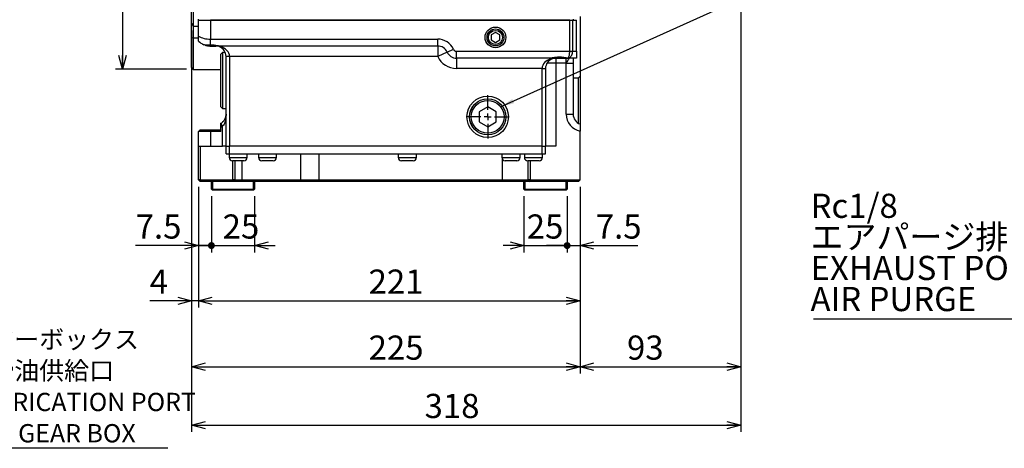
# Model space of a CAD drawing. Extents: x 8 to 2376, y 8 to 1672.
# Drawn here: x 1003 to 1573, y 424 to 672 of the extents above; entities that cross this region are included whole.
import ezdxf

# ---------------------------------------------------------------- set-up
doc = ezdxf.new("R2010")
doc.units = 0
doc.header["$LTSCALE"] = 4
doc.layers.get('0').update_dxf_attribs({"linetype": 'CONTINUOUS'})
doc.styles.add('SLDTEXTSTYLE0', font='TXT', dxfattribs={"width": 0.7, "bigfont": 'bigfont'})
doc.styles.get("Standard").update_dxf_attribs({"font": 'txt', "bigfont": 'bigfont'})
doc.dimstyles.new('SLDDIMSTYLE0', dxfattribs={"dimtxt": 14, "dimasz": 8, "dimexe": 0, "dimexo": 0.0625, "dimgap": 3.5, "dimtad": 3, "dimdec": 3, "dimrnd": 1e-09, "dimzin": 12, "dimtxsty": 'SLDTEXTSTYLE0', "dimblk1": 'OPEN30', "dimblk2": 'OPEN30', "dimsah": 1, "dimcen": 0.09, "dimazin": 3, "dimtfac": 1, "dimtdec": 3, "dimtofl": 0, "dimtmove": 0, "dimatfit": 3, "dimtolj": 1, "dimtzin": 12})
doc.dimstyles.new('SLDDIMSTYLE4', dxfattribs={"dimtxt": 14, "dimasz": 8, "dimexe": 0, "dimexo": 0.0625, "dimgap": 3.5, "dimtad": 3, "dimdec": 3, "dimrnd": 1e-09, "dimzin": 12, "dimtxsty": 'SLDTEXTSTYLE0', "dimblk1": 'OPEN30', "dimblk2": 'OPEN30', "dimsah": 1, "dimcen": 0.09, "dimazin": 3, "dimtfac": 1, "dimtdec": 3, "dimtmove": 0, "dimatfit": 3, "dimtolj": 1, "dimtzin": 12})
doc.dimstyles.new('SLDDIMSTYLE7', dxfattribs={"dimtxt": 0.18, "dimasz": 8, "dimexe": 0, "dimexo": 0.0625, "dimgap": 0, "dimtad": 0, "dimtih": 1, "dimtoh": 1, "dimdec": 0, "dimrnd": 1e-09, "dimzin": 0, "dimtxsty": 'STANDARD', "dimblk1": 'OPEN30', "dimblk2": 'OPEN30', "dimsah": 1, "dimcen": 0.09, "dimazin": 3, "dimtfac": 8, "dimtdec": 0, "dimtofl": 0, "dimtmove": 0, "dimatfit": 3, "dimtolj": 1, "dimtzin": 0})
doc.dimstyles.new('SLDDIMSTYLE8', dxfattribs={"dimtxt": 14, "dimasz": 4, "dimexe": 0, "dimexo": 0.0625, "dimgap": 3.5, "dimtad": 3, "dimdec": 3, "dimrnd": 1e-09, "dimzin": 12, "dimtxsty": 'SLDTEXTSTYLE0', "dimblk1": 'DOT', "dimblk2": 'OPEN30', "dimsah": 1, "dimcen": 0.09, "dimazin": 3, "dimtfac": 1, "dimtdec": 3, "dimtmove": 0, "dimatfit": 3, "dimtolj": 1, "dimtzin": 12})
doc.dimstyles.new('SLDDIMSTYLE9', dxfattribs={"dimtxt": 14, "dimasz": 8, "dimexe": 0, "dimexo": 0.0625, "dimgap": 3.5, "dimtad": 3, "dimdec": 3, "dimrnd": 1e-09, "dimzin": 12, "dimtxsty": 'SLDTEXTSTYLE0', "dimblk1": 'OPEN30', "dimblk2": 'DOT', "dimsah": 1, "dimcen": 0.09, "dimazin": 3, "dimtfac": 1, "dimtdec": 3, "dimtmove": 0, "dimatfit": 3, "dimtolj": 1, "dimtzin": 12})

# ---------------------------------------------------------------- blocks, each defined once
blk = doc.blocks.new('SW_NOTE_0_2')
at = {"color": 0, "linetype": 'CONTINUOUS'}
blk.add_line((119.44, 0), (0, 0), dxfattribs=at)
at = {"color": 0, "linetype": 'CONTINUOUS', "attachment_point": 1, "style": 'SLDTEXTSTYLE0'}
for s, insert, char_height in [('M20', (1.66, 86.78), 10.583), ('ギヤーボックス', (1.66, 68.35), 10.583), ('潤滑油供給口', (1.66, 50.24), 10.583), ('LUBRICATION PORT', (1.66, 32.13), 10.5833), ('FOR GEAR BOX', (1.66, 14.02), 10.5833)]:
    blk.add_mtext(s, dxfattribs=dict(at, insert=insert, char_height=char_height))
blk = doc.blocks.new('_OPEN30')
at = {"color": 0, "linetype": 'BYBLOCK'}
for p, q in [((-1, 0.267949), (0, 0)), ((0, 0), (-1, -0.267949)), ((0, 0), (-1, 0))]:
    blk.add_line(p, q, dxfattribs=at)
blk = doc.blocks.new('_D_40')
at = {"color": 7, "linetype": 'CONTINUOUS'}
for p, q in [((1099.65, 963.25), (1058.65, 963.25)), ((1062.65, 963.25), (1062.65, 643.25)), ((1099.65, 643.25), (1058.65, 643.25))]:
    blk.add_line(p, q, dxfattribs=at)
at = {"color": 7, "linetype": 'CONTINUOUS', "xscale": 8, "yscale": 8}
for p, rotation in [((1062.65, 963.25, -105.59), 90.0000000000004), ((1062.65, 643.25, -105.59), 270.0000000000004)]:
    blk.add_blockref('_OPEN30', p, dxfattribs=dict(at, rotation=rotation))
at = {"color": 7, "linetype": 'CONTINUOUS', "char_height": 14, "attachment_point": 1, "rotation": 90, "style": 'SLDTEXTSTYLE0'}
for s, insert in [('320', (1044.6, 798.77)), ('%%c', (1044.6, 783.29))]:
    blk.add_mtext(s, dxfattribs=dict(at, insert=insert))
blk = doc.blocks.new('_DOT')
at = {"color": 0, "linetype": 'BYBLOCK'}
blk.add_line((-0.5, 0), (-1, 0), dxfattribs=at)
at = {"color": 0, "linetype": 'BYBLOCK', "const_width": 0.5}
blk.add_lwpolyline([(-0.25, 0, 1), (0.25, 0, 1)], format="xyb", close=True, dxfattribs=at)
blk = doc.blocks.new('_D_41')
at = {"color": 7, "linetype": 'CONTINUOUS'}
for p, q in [((1327.65, 575.25), (1327.65, 537.19)), ((1320.15, 569.85), (1320.15, 537.19)), ((1320.15, 541.19), (1308.15, 541.19)), ((1320.15, 541.19), (1327.65, 541.19)), ((1327.65, 541.19), (1361.18, 541.19))]:
    blk.add_line(p, q, dxfattribs=at)
at = {"color": 7, "linetype": 'CONTINUOUS', "xscale": 4, "yscale": 4}
blk.add_blockref('_DOT', (1320.15, 541.19, -105.59), dxfattribs=at)
at = {"color": 7, "linetype": 'CONTINUOUS', "xscale": 8, "yscale": 8, "rotation": 180.0000000000004}
blk.add_blockref('_OPEN30', (1327.65, 541.19, -105.59), dxfattribs=at)
at = {"color": 7, "linetype": 'CONTINUOUS', "insert": (1336.74, 559.23), "char_height": 14, "attachment_point": 1, "style": 'SLDTEXTSTYLE0'}
blk.add_mtext('7.5', dxfattribs=at)
blk = doc.blocks.new('_D_42')
at = {"color": 7, "linetype": 'CONTINUOUS'}
for p, q in [((1106.65, 575.25), (1106.65, 505.25)), ((1327.65, 575.25), (1327.65, 505.25)), ((1106.65, 509.25), (1327.65, 509.25))]:
    blk.add_line(p, q, dxfattribs=at)
at = {"color": 7, "linetype": 'CONTINUOUS', "xscale": 8, "yscale": 8, "rotation": 180.0000000000004}
blk.add_blockref('_OPEN30', (1106.65, 509.25, -105.59), dxfattribs=at)
at = {"color": 7, "linetype": 'CONTINUOUS', "xscale": 8, "yscale": 8}
blk.add_blockref('_OPEN30', (1327.65, 509.25, -105.59), dxfattribs=at)
at = {"color": 7, "linetype": 'CONTINUOUS', "insert": (1205.2, 527.3), "char_height": 14, "attachment_point": 1, "style": 'SLDTEXTSTYLE0'}
blk.add_mtext('221', dxfattribs=at)
blk = doc.blocks.new('_D_43')
at = {"color": 7, "linetype": 'CONTINUOUS'}
for p, q in [((1106.65, 575.25), (1106.65, 537.19)), ((1114.15, 569.85), (1114.15, 537.19)), ((1106.65, 541.19), (1070.28, 541.19)), ((1106.65, 541.19), (1114.15, 541.19)), ((1114.15, 541.19), (1126.15, 541.19))]:
    blk.add_line(p, q, dxfattribs=at)
at = {"color": 7, "linetype": 'CONTINUOUS', "xscale": 8, "yscale": 8}
blk.add_blockref('_OPEN30', (1106.65, 541.19, -105.59), dxfattribs=at)
at = {"color": 7, "linetype": 'CONTINUOUS', "xscale": 4, "yscale": 4, "rotation": 180.0000000000004}
blk.add_blockref('_DOT', (1114.15, 541.19, -105.59), dxfattribs=at)
at = {"color": 7, "linetype": 'CONTINUOUS', "insert": (1070.28, 559.23), "char_height": 14, "attachment_point": 1, "style": 'SLDTEXTSTYLE0'}
blk.add_mtext('7.5', dxfattribs=at)
blk = doc.blocks.new('_D_44')
at = {"color": 7, "linetype": 'CONTINUOUS'}
for p, q in [((1114.15, 569.85), (1114.15, 537.19)), ((1139.15, 569.85), (1139.15, 537.19)), ((1114.15, 541.19), (1102.15, 541.19)), ((1114.15, 541.19), (1139.15, 541.19)), ((1139.15, 541.19), (1151.15, 541.19))]:
    blk.add_line(p, q, dxfattribs=at)
at = {"color": 7, "linetype": 'CONTINUOUS', "xscale": 4, "yscale": 4}
blk.add_blockref('_DOT', (1114.15, 541.19, -105.59), dxfattribs=at)
at = {"color": 7, "linetype": 'CONTINUOUS', "xscale": 8, "yscale": 8, "rotation": 180.0000000000004}
blk.add_blockref('_OPEN30', (1139.15, 541.19, -105.59), dxfattribs=at)
at = {"color": 7, "linetype": 'CONTINUOUS', "insert": (1120.67, 559.23), "char_height": 14, "attachment_point": 1, "style": 'SLDTEXTSTYLE0'}
blk.add_mtext('25', dxfattribs=at)
blk = doc.blocks.new('_D_45')
at = {"color": 7, "linetype": 'CONTINUOUS'}
for p, q in [((1102.65, 657.72), (1102.65, 505.25)), ((1106.65, 575.25), (1106.65, 505.25)), ((1102.65, 509.25), (1078.42, 509.25)), ((1106.65, 509.25), (1102.65, 509.25)), ((1106.65, 509.25), (1118.65, 509.25))]:
    blk.add_line(p, q, dxfattribs=at)
at = {"color": 7, "linetype": 'CONTINUOUS', "xscale": 8, "yscale": 8}
blk.add_blockref('_OPEN30', (1102.65, 509.25, -105.59), dxfattribs=at)
at = {"color": 7, "linetype": 'CONTINUOUS', "xscale": 8, "yscale": 8, "rotation": 180.0000000000003}
blk.add_blockref('_OPEN30', (1106.65, 509.25, -105.59), dxfattribs=at)
at = {"color": 7, "linetype": 'CONTINUOUS', "insert": (1078.42, 527.3), "char_height": 14, "attachment_point": 1, "style": 'SLDTEXTSTYLE0'}
blk.add_mtext('4', dxfattribs=at)
blk = doc.blocks.new('_D_46')
at = {"color": 7, "linetype": 'CONTINUOUS'}
for p, q in [((1295.15, 569.85), (1295.15, 537.19)), ((1320.15, 569.85), (1320.15, 537.19)), ((1295.15, 541.19), (1283.15, 541.19)), ((1295.15, 541.19), (1320.15, 541.19)), ((1320.15, 541.19), (1332.15, 541.19))]:
    blk.add_line(p, q, dxfattribs=at)
at = {"color": 7, "linetype": 'CONTINUOUS', "xscale": 8, "yscale": 8}
blk.add_blockref('_OPEN30', (1295.15, 541.19, -105.59), dxfattribs=at)
at = {"color": 7, "linetype": 'CONTINUOUS', "xscale": 4, "yscale": 4, "rotation": 180.0000000000004}
blk.add_blockref('_DOT', (1320.15, 541.19, -105.59), dxfattribs=at)
at = {"color": 7, "linetype": 'CONTINUOUS', "insert": (1296.77, 559.23), "char_height": 14, "attachment_point": 1, "style": 'SLDTEXTSTYLE0'}
blk.add_mtext('25', dxfattribs=at)
blk = doc.blocks.new('_D_47')
at = {"color": 7, "linetype": 'CONTINUOUS'}
for p, q in [((1102.65, 665.72), (1102.65, 467.05)), ((1327.65, 575.25), (1327.65, 467.05)), ((1102.65, 471.05), (1327.65, 471.05))]:
    blk.add_line(p, q, dxfattribs=at)
at = {"color": 7, "linetype": 'CONTINUOUS', "xscale": 8, "yscale": 8, "rotation": 180.0000000000004}
blk.add_blockref('_OPEN30', (1102.65, 471.05, -105.59), dxfattribs=at)
at = {"color": 7, "linetype": 'CONTINUOUS', "xscale": 8, "yscale": 8}
blk.add_blockref('_OPEN30', (1327.65, 471.05, -105.59), dxfattribs=at)
at = {"color": 7, "linetype": 'CONTINUOUS', "insert": (1205.2, 489.09), "char_height": 14, "attachment_point": 1, "style": 'SLDTEXTSTYLE0'}
blk.add_mtext('225', dxfattribs=at)
blk = doc.blocks.new('_D_48')
at = {"color": 7, "linetype": 'CONTINUOUS'}
for p, q in [((1420.65, 872.25), (1420.65, 433.25)), ((1102.65, 665.72), (1102.65, 433.25)), ((1102.65, 437.25), (1420.65, 437.25))]:
    blk.add_line(p, q, dxfattribs=at)
at = {"color": 7, "linetype": 'CONTINUOUS', "xscale": 8, "yscale": 8, "rotation": 180.0000000000005}
blk.add_blockref('_OPEN30', (1102.65, 437.25, -105.59), dxfattribs=at)
at = {"color": 7, "linetype": 'CONTINUOUS', "xscale": 8, "yscale": 8}
blk.add_blockref('_OPEN30', (1420.65, 437.25, -105.59), dxfattribs=at)
at = {"color": 7, "linetype": 'CONTINUOUS', "insert": (1237.59, 455.3), "char_height": 14, "attachment_point": 1, "style": 'SLDTEXTSTYLE0'}
blk.add_mtext('318', dxfattribs=at)
blk = doc.blocks.new('_D_49')
at = {"color": 7, "linetype": 'CONTINUOUS'}
for p, q in [((1420.65, 872.25), (1420.65, 467.05)), ((1327.65, 575.25), (1327.65, 467.05)), ((1327.65, 471.05), (1420.65, 471.05))]:
    blk.add_line(p, q, dxfattribs=at)
at = {"color": 7, "linetype": 'CONTINUOUS', "xscale": 8, "yscale": 8, "rotation": 180.0000000000004}
blk.add_blockref('_OPEN30', (1327.65, 471.05, -105.59), dxfattribs=at)
at = {"color": 7, "linetype": 'CONTINUOUS', "xscale": 8, "yscale": 8}
blk.add_blockref('_OPEN30', (1420.65, 471.05, -105.59), dxfattribs=at)
at = {"color": 7, "linetype": 'CONTINUOUS', "insert": (1354.81, 489.09), "char_height": 14, "attachment_point": 1, "style": 'SLDTEXTSTYLE0'}
blk.add_mtext('93', dxfattribs=at)
blk = doc.blocks.new('SW_CENTERMARKSYMBOL_25')
at = {"color": 0, "linetype": 'CONTINUOUS'}
for p, q in [((0, 4), (0, 12.5)), ((-4, 0), (-12.5, 0)), ((0, 0), (-2, 0)), ((0, 0), (0, 2)), ((0, 0), (0, -2)), ((0, 0), (2, 0)), ((4, 0), (12.5, 0)), ((0, -4), (0, -12.5))]:
    blk.add_line(p, q, dxfattribs=at)
blk = doc.blocks.new('SW_NOTE_0_12')
at = {"color": 0, "linetype": 'CONTINUOUS'}
blk.add_line((-139.01, 0), (0, 0), dxfattribs=at)
at = {"color": 0, "linetype": 'CONTINUOUS', "char_height": 14, "attachment_point": 1, "style": 'SLDTEXTSTYLE0'}
for s, insert in [('Rc1/8', (-140.78, 72.52)), ('エアパージ排出口', (-140.78, 54.52)), ('EXHAUST PORT FOR', (-140.78, 36.52)), ('AIR PURGE', (-140.78, 18.52))]:
    blk.add_mtext(s, dxfattribs=dict(at, insert=insert))

msp = doc.modelspace()

# ---------------------------------------------------------------- linework, layer by layer
at = {"color": 7, "linetype": 'CONTINUOUS'}
for p, q in [((1102.6452071, 669.7247058), (1102.6452071, 795.2483402)), ((1103.6452071, 796.2483402), (1103.6452071, 668.3169492)), ((1327.6452071, 673.7808179), (1327.6452071, 639.2483402)), ((1102.6452071, 669.7247058), (1103.6452071, 668.3169492)), ((1102.6452071, 661.7247058), (1102.6452071, 669.7247058)), ((1103.6452071, 668.3169492), (1106.6452071, 668.3169492)), ((1103.6452071, 668.3169492), (1103.6452071, 661.3169492)), ((1106.6452071, 671.7483402), (1106.6452071, 672.2483402)), ((1106.6452071, 671.7483402), (1323.6452071, 671.7483402)), ((1106.6452071, 662.4634831), (1106.6452071, 671.7483402)), ((1321.6452071, 671.7483402), (1113.6452071, 671.7483402)), ((1323.6452071, 672.2483402), (1323.6452071, 671.7483402)), ((1323.6452071, 671.7483402), (1325.6452071, 671.7483402)), ((1325.6452071, 653.7483402), (1325.6452071, 671.7483402)), ((1103.6452071, 661.3169492), (1102.6452071, 661.7247058)), ((1102.6452071, 644.2483402), (1102.6452071, 661.7247058)), ((1278.6452071, 664.6350915), (1276.1452071, 663.1917158)), ((1276.1452071, 663.1917158), (1276.1452071, 660.3049645)), ((1281.1452071, 663.1917158), (1278.6452071, 664.6350915)), ((1281.1452071, 660.3049645), (1281.1452071, 663.1917158)), ((1103.6452071, 661.3169492), (1103.6452071, 643.2483402)), ((1106.6452071, 661.3169492), (1103.6452071, 661.3169492)), ((1113.6452071, 656.7483402), (1116.6452071, 656.7483402)), ((1245.190851, 656.7483402), (1119.117343, 656.7483402)), ((1276.1452071, 660.3049645), (1278.6452071, 658.8615888)), ((1278.6452071, 658.8615888), (1281.1452071, 660.3049645)), ((1120.6452071, 652.9983402), (1119.6452071, 651.9983402)), ((1119.6452071, 621.4983402), (1119.6452071, 651.9983402)), ((1122.2073559, 652.9983402), (1120.6452071, 652.9983402)), ((1120.6452071, 652.9983402), (1120.6452071, 636.7483402)), ((1122.6452071, 598.7483402), (1122.6452071, 650.7483402)), ((1310.6492087, 649.7483402), (1256.0995631, 649.7483402)), ((1310.5968501, 649.7483402), (1313.6452071, 649.7483402)), ((1313.6452071, 649.7483402), (1321.0835978, 649.7483402)), ((1320.6072, 649.7486782), (1320.5892104, 649.7488411)), ((1321.0835978, 649.7483402), (1320.6072, 649.7486782)), ((1325.6452071, 649.7483402), (1321.0835978, 649.7483402)), ((1323.6452071, 649.7483402), (1323.6452071, 646.7483402)), ((1323.6452071, 646.7483402), (1323.6452071, 617.2483402)), ((1102.6452071, 644.2483402), (1103.6452071, 643.2483402)), ((1103.6452071, 643.2483402), (1119.6452071, 643.2483402)), ((1307.6452071, 643.7483402), (1307.6452071, 598.7483402)), ((1326.6452071, 638.2483402), (1327.6452071, 639.2483402)), ((1327.6452071, 639.2483402), (1327.6452071, 611.9247209)), ((1120.6452071, 636.7483402), (1120.6452071, 620.4983402)), ((1323.6452071, 638.2483402), (1326.6452071, 638.2483402)), ((1326.6452071, 612.0521877), (1326.6452071, 638.2483402)), ((1119.6452071, 621.4983402), (1120.6452071, 620.4983402)), ((1274.1452071, 621.5218429), (1269.1452071, 618.6350915)), ((1279.1452071, 618.6350915), (1274.1452071, 621.5218429)), ((1120.6452071, 620.4983402), (1122.6452071, 620.4983402)), ((1269.1452071, 618.6350915), (1269.1452071, 612.8615888)), ((1279.1452071, 612.8615888), (1279.1452071, 618.6350915)), ((1269.1452071, 612.8615888), (1274.1452071, 609.9748375)), ((1274.1452071, 609.9748375), (1279.1452071, 612.8615888)), ((1107.6452071, 608.2483402), (1106.6452071, 607.2483402)), ((1106.6452071, 598.7483402), (1106.6452071, 607.2483402)), ((1113.6452071, 607.2483402), (1106.6452071, 607.2483402)), ((1107.6452071, 608.2483402), (1113.6452071, 608.2483402)), ((1113.6452071, 608.2483402), (1119.6452071, 608.2483402)), ((1119.6452071, 607.2483402), (1113.6452071, 607.2483402)), ((1119.6452071, 607.2483402), (1119.6452071, 609.8321417)), ((1327.6452071, 579.2483402), (1327.6452071, 607.4503812)), ((1106.6452071, 598.7483402), (1113.6452071, 598.7483402)), ((1106.6452071, 579.2483402), (1106.6452071, 598.7483402)), ((1107.6452071, 598.7483402), (1107.6452071, 579.2483402)), ((1113.6452071, 598.7483402), (1120.6452071, 598.7483402)), ((1122.6452071, 598.7483402), (1120.6452071, 598.7483402)), ((1122.6452071, 598.7483402), (1124.6452071, 598.7483402)), ((1122.6452071, 594.2483402), (1122.6452071, 598.7483402)), ((1305.6452071, 598.7483402), (1124.6452071, 598.7483402)), ((1305.6452071, 598.7483402), (1307.6452071, 598.7483402)), ((1313.6452071, 598.7483402), (1307.6452071, 598.7483402)), ((1307.6452071, 594.2483402), (1307.6452071, 598.7483402)), ((1122.6452071, 594.2483402), (1124.6452071, 594.2483402)), ((1124.3952071, 594.2483402), (1124.3952071, 592.2483402)), ((1124.6452071, 594.2483402), (1305.6452071, 594.2483402)), ((1134.8952071, 592.2483402), (1134.8952071, 594.2483402)), ((1141.3952071, 594.2483402), (1141.3952071, 592.2483402)), ((1151.8952071, 592.2483402), (1151.8952071, 594.2483402)), ((1222.3952071, 594.2483402), (1222.3952071, 592.2483402)), ((1232.8952071, 592.2483402), (1232.8952071, 594.2483402)), ((1282.3952071, 594.2483402), (1282.3952071, 592.2483402)), ((1282.3952071, 594.2483402), (1282.3952071, 592.2483402)), ((1292.8952071, 592.2483402), (1292.8952071, 594.2483402)), ((1292.8952071, 592.2483402), (1292.8952071, 594.2483402)), ((1295.3952071, 594.2483402), (1295.3952071, 592.2483402)), ((1305.6452071, 594.2483402), (1307.6452071, 594.2483402)), ((1305.8952071, 592.2483402), (1305.8952071, 594.2483402)), ((1132.9952067, 590.3483402), (1126.2952071, 590.3483402)), ((1126.6452071, 579.2483402), (1126.6452071, 590.3483402)), ((1127.6452071, 590.3483402), (1127.6452071, 579.2483402)), ((1149.9952067, 590.3483402), (1143.2952071, 590.3483402)), ((1230.9952067, 590.3483402), (1224.2952071, 590.3483402)), ((1290.9952067, 590.3483402), (1284.2952071, 590.3483402)), ((1303.9952067, 590.3483402), (1297.2952071, 590.3483402)), ((1297.6452071, 579.2483402), (1297.6452071, 590.3483402)), ((1298.6452071, 590.3483402), (1298.6452071, 579.2483402)), ((1107.6452071, 579.2483402), (1106.6452071, 579.2483402)), ((1106.6452071, 579.2483402), (1107.6452071, 578.2483402)), ((1107.6452071, 579.2483402), (1126.6452071, 579.2483402)), ((1107.6452071, 579.2483402), (1107.6452071, 578.2483402)), ((1126.6452071, 578.2483402), (1107.6452071, 578.2483402)), ((1114.1452071, 573.8483402), (1114.1452071, 578.2483402)), ((1114.7452071, 578.2483402), (1114.7452071, 573.8483402)), ((1127.6452071, 579.2483402), (1126.6452071, 579.2483402)), ((1126.6452071, 579.2483402), (1126.6452071, 578.2483402)), ((1127.6452071, 579.2483402), (1126.6452071, 578.2483402)), ((1131.3314986, 578.2483402), (1126.6452071, 578.2483402)), ((1127.6452071, 579.2483402), (1132.0386054, 579.2483402)), ((1165.3020613, 578.2483402), (1131.3314986, 578.2483402)), ((1132.0386054, 579.2483402), (1166.0091681, 579.2483402)), ((1138.5452071, 573.8483402), (1138.5452071, 578.2483402)), ((1139.1452071, 578.2483402), (1139.1452071, 573.8483402)), ((1176.6157698, 578.2483402), (1165.3020613, 578.2483402)), ((1166.0091681, 579.2483402), (1176.6157698, 579.2483402)), ((1176.6157698, 579.2483402), (1282.6452071, 579.2483402)), ((1282.6452071, 578.2483402), (1176.6157698, 578.2483402)), ((1282.6452071, 579.2483402), (1297.6452071, 579.2483402)), ((1298.6452071, 578.2483402), (1282.6452071, 578.2483402)), ((1295.1452071, 573.8483402), (1295.1452071, 578.2483402)), ((1295.7452071, 578.2483402), (1295.7452071, 573.8483402)), ((1298.6452071, 579.2483402), (1297.6452071, 579.2483402)), ((1297.6452071, 579.2483402), (1298.6452071, 578.2483402)), ((1298.6452071, 579.2483402), (1327.6452071, 579.2483402)), ((1298.6452071, 579.2483402), (1298.6452071, 578.2483402)), ((1326.6452071, 578.2483402), (1298.6452071, 578.2483402)), ((1319.5452071, 573.8483402), (1319.5452071, 578.2483402)), ((1320.1452071, 578.2483402), (1320.1452071, 573.8483402)), ((1327.6452071, 579.2483402), (1326.6452071, 578.2483402)), ((1114.7452071, 573.8483402), (1114.1452071, 573.8483402)), ((1114.1452071, 573.8483402), (1114.7452071, 573.2483402)), ((1114.7452071, 573.8483402), (1138.5452071, 573.8483402)), ((1114.7452071, 573.8483402), (1114.7452071, 573.2483402)), ((1138.5452071, 573.2483402), (1114.7452071, 573.2483402)), ((1139.1452071, 573.8483402), (1138.5452071, 573.2483402)), ((1138.5452071, 573.8483402), (1138.5452071, 573.2483402)), ((1139.1452071, 573.8483402), (1138.5452071, 573.8483402)), ((1295.1452071, 573.8483402), (1295.7452071, 573.2483402)), ((1295.7452071, 573.8483402), (1295.1452071, 573.8483402)), ((1295.7452071, 573.8483402), (1319.5452071, 573.8483402)), ((1295.7452071, 573.8483402), (1295.7452071, 573.2483402)), ((1319.5452071, 573.2483402), (1295.7452071, 573.2483402)), ((1320.1452071, 573.8483402), (1319.5452071, 573.2483402)), ((1319.5452071, 573.8483402), (1319.5452071, 573.2483402)), ((1320.1452071, 573.8483402), (1319.5452071, 573.8483402))]:
    msp.add_line(p, q, dxfattribs=at)
at = {"color": 8, "linetype": 'CONTINUOUS'}
for p, q in [((1113.6452071, 671.7483402), (1113.6452071, 660.7483402)), ((1321.6452071, 653.7483402), (1321.6452071, 671.7483402)), ((1323.3772926, 653.7483402), (1323.3772926, 671.7483402)), ((1113.6452071, 660.7483402), (1245.190851, 660.7483402)), ((1113.6452071, 657.2371241), (1113.6452071, 660.7483402)), ((1245.190851, 656.7483402), (1245.190851, 660.7483402)), ((1245.190851, 656.7483402), (1245.190851, 650.7483402)), ((1124.6452071, 650.7483402), (1122.6452071, 650.7483402)), ((1245.190851, 650.7483402), (1124.6452071, 650.7483402)), ((1124.6452071, 650.7483402), (1124.6452071, 598.7483402)), ((1250.6452071, 653.2483402), (1245.190851, 650.7483402)), ((1250.6452071, 653.2483402), (1254.2814445, 654.9150068)), ((1256.0995631, 649.7483402), (1256.0995631, 653.7483402)), ((1256.0995631, 653.7483402), (1321.6452071, 653.7483402)), ((1321.6452071, 653.7483402), (1323.3772926, 653.7483402)), ((1323.3772926, 653.7483402), (1325.6452071, 653.7483402)), ((1256.0995631, 649.7483402), (1256.0995631, 643.7483402)), ((1313.6452071, 646.7483402), (1308.4490547, 646.7483402)), ((1313.6452071, 649.7926241), (1313.6452071, 646.7483402)), ((1319.6452071, 646.7483402), (1313.6452071, 646.7483402)), ((1313.6452071, 646.7483402), (1313.6452071, 598.7483402)), ((1319.6452071, 646.7483402), (1319.6452071, 649.7483402)), ((1319.6452071, 617.2483402), (1319.6452071, 646.7483402)), ((1319.6452071, 646.7483402), (1323.6452071, 646.7483402)), ((1305.6452071, 643.7483402), (1256.0995631, 643.7483402)), ((1305.6452071, 643.7483402), (1307.6452071, 643.7483402)), ((1305.6452071, 598.7483402), (1305.6452071, 643.7483402)), ((1319.6452071, 617.2483402), (1323.6452071, 617.2483402)), ((1120.6452071, 610.3201369), (1119.6452071, 612.0521877)), ((1120.6452071, 598.7483402), (1120.6452071, 610.3201369)), ((1113.6452071, 607.2483402), (1113.6452071, 608.2483402)), ((1113.6452071, 607.2483402), (1113.6452071, 598.7483402)), ((1124.6452071, 594.2483402), (1124.6452071, 598.7483402)), ((1305.6452071, 594.2483402), (1305.6452071, 598.7483402)), ((1166.0091681, 579.2483402), (1166.0091681, 594.2483402)), ((1176.6157698, 579.2483402), (1176.6157698, 594.2483402)), ((1124.3952071, 592.2483402), (1134.8952071, 592.2483402)), ((1132.0386054, 579.2483402), (1132.0386054, 590.3483402)), ((1141.3952071, 592.2483402), (1151.8952071, 592.2483402)), ((1222.3952071, 592.2483402), (1232.8952071, 592.2483402)), ((1282.3952071, 592.2483402), (1292.8952071, 592.2483402)), ((1282.6452071, 579.2483402), (1282.6452071, 591.306268)), ((1295.3952071, 592.2483402), (1305.8952071, 592.2483402)), ((1132.0386054, 579.2483402), (1131.3314986, 578.2483402)), ((1166.0091681, 579.2483402), (1165.3020613, 578.2483402)), ((1176.6157698, 579.2483402), (1176.6157698, 578.2483402)), ((1282.6452071, 579.2483402), (1282.6452071, 578.2483402))]:
    msp.add_line(p, q, dxfattribs=at)
at = {"color": 7, "linetype": 'CONTINUOUS'}
for centre, radius in [((1278.6452071, 661.7483402), 6), ((1278.6452071, 661.7483402), 4.9), ((1278.6452071, 661.7483402), 4.864), ((1278.6452071, 661.7483402), 4.064), ((1274.1452071, 615.7483402), 12), ((1274.1452071, 615.7483402), 10.5), ((1274.1452071, 615.7483402), 10.4775), ((1274.1452071, 615.7483402), 9.4775)]:
    msp.add_circle(centre, radius, dxfattribs=at)
for centre, radius, start, end in [((1113.6452071, 666.7483402), 10, 225.572995999, 247.384770901), ((1116.6452071, 650.7483402), 6, 0, 71.417780061), ((1245.190851, 650.7483402), 6, 24.624318352, 90), ((1256.0995631, 655.7483402), 6, 204.624318352, 270), ((1313.6452071, 643.7483402), 6, 111.023374001, 180), ((1329.6452071, 617.2483402), 6, 180, 250.528779366), ((1126.2952071, 592.2483402), 1.9, 180, 270), ((1132.9952071, 592.2483402), 1.9, 270, 0), ((1143.2952071, 592.2483402), 1.9, 180, 270), ((1149.9952071, 592.2483402), 1.9, 270, 0), ((1224.2952071, 592.2483402), 1.9, 180, 270), ((1230.9952071, 592.2483402), 1.9, 270, 0), ((1284.2952071, 592.2483402), 1.9, 180, 270), ((1290.9952071, 592.2483402), 1.9, 270, 0), ((1297.2952071, 592.2483402), 1.9, 180, 270), ((1303.9952071, 592.2483402), 1.9, 270, 0)]:
    msp.add_arc(centre, radius, start, end, dxfattribs=at)
at = {"color": 8, "linetype": 'CONTINUOUS'}
for centre, radius, start, end in [((1245.190851, 650.7483402), 10, 24.624318352, 90), ((1256.0995631, 655.7483402), 12, 204.624318352, 270), ((1256.0995631, 655.7483402), 2, 204.624318352, 270), ((1329.6452071, 617.2483402), 10, 180, 258.463040967), ((1116.6452071, 617.2483402), 8, 292.024312837, 300)]:
    msp.add_arc(centre, radius, start, end, dxfattribs=at)
for centre, major_axis, ratio, start_param, end_param in [((1113.6452071, 666.7483402), (10, 0), 0.6, 3.9369914838, 4.7123889804), ((1116.6452071, 650.7483402), (8, 0), 0.75, 0, 1.2464754065), ((1313.6452071, 643.7483402), (8, 0), 0.75, 1.937723423, 3.1415926536)]:
    msp.add_ellipse(centre, major_axis=major_axis, ratio=ratio, start_param=start_param, end_param=end_param, dxfattribs=at)
at = {"color": 7, "linetype": 'CONTINUOUS'}
for points, knots in [([(1106.6452071, 659.6069117), (1106.6452071, 659.6321855), (1106.6452071, 659.6828769), (1106.6452071, 660.1451699), (1106.6452071, 660.8466668), (1106.6452071, 661.6510883), (1106.6452071, 662.2007853), (1106.6452071, 662.4634831)], [0, 0, 0, 0, 0.2169240572, 0.4350836254, 0.6359585315, 0.8260261324, 1, 1, 1, 1]), ([(1113.6452071, 657.2371241), (1112.9865369, 657.1964456), (1111.7122415, 657.1177471), (1110.4683304, 657.2744308), (1109.9429767, 657.465254), (1109.7998001, 657.5172598)], [0, 0, 0, 0, 0.43767510194, 0.84674754395, 1, 1, 1, 1]), ([(1110.2526526, 657.3674922), (1110.4723771, 657.2822964), (1111.1344755, 657.025575), (1112.3895333, 656.7819046), (1113.3629084, 656.7558861), (1113.6452071, 656.7483402)], [0, 0, 0, 0, 0.2607063762, 0.7855897097, 1, 1, 1, 1]), ([(1119.117343, 656.7483402), (1118.6125394, 656.8035355), (1117.6556198, 656.9081654), (1115.8654906, 657.2641655), (1114.5014999, 657.307188), (1113.7803489, 657.2481817), (1113.6452071, 657.2371241)], [0, 0, 0, 0, 0.33659114052, 0.63805146554, 0.93217180923, 1, 1, 1, 1]), ([(1118.5571982, 656.4355442), (1118.2163175, 656.5359594), (1117.6338745, 656.707533), (1116.9350411, 656.7363773), (1116.6452071, 656.7483402)], [0, 0, 0, 0, 0.5852601434, 1, 1, 1, 1]), ([(1118.5571982, 656.4355442), (1118.7025578, 656.4023864), (1118.9272442, 656.3511335), (1119.1247855, 656.4135188), (1119.1945285, 656.4355442)], [0, 0, 0, 0, 0.6469443921, 1, 1, 1, 1]), ([(1120.3020613, 656.7483402), (1120.0560727, 656.7054181), (1119.7498188, 656.6519804), (1119.2858328, 656.471132), (1119.1945285, 656.4355442)], [0, 0, 0, 0, 0.8032176299, 1, 1, 1, 1]), ([(1313.9098329, 650.1483402), (1313.2483611, 650.0650557), (1312.1992226, 649.932961), (1311.1435168, 649.7658988), (1310.7627734, 649.7523742), (1310.6492087, 649.7483402)], [0, 0, 0, 0, 0.54490710254, 0.86425904518, 1, 1, 1, 1]), ([(1317.3805812, 650.1483402), (1316.7072728, 650.2226032), (1315.5431593, 650.351), (1314.3942344, 650.2084437), (1313.9098329, 650.1483402)], [0, 0, 0, 0, 0.5783872022, 1, 1, 1, 1]), ([(1320.5892104, 649.7488411), (1320.4828989, 649.7540073), (1320.0290526, 649.7760621), (1318.9599831, 649.9583382), (1317.9238044, 650.0829904), (1317.3805812, 650.1483402)], [0, 0, 0, 0, 0.1270422519, 0.5423463922, 1, 1, 1, 1]), ([(1325.6452071, 653.7483402), (1325.6452071, 653.4966773), (1325.6452071, 652.8515861), (1325.6452071, 652.0559194), (1325.6452071, 651.1606578), (1325.6452071, 650.3652204), (1325.6452071, 649.8283524), (1325.6452071, 649.7713867), (1325.6452071, 649.7483402)], [0, 0, 0, 0, 0.11608489383, 0.2975620891, 0.38836727354, 0.61681364406, 0.84497503635, 1, 1, 1, 1]), ([(1310.7752169, 649.3489451), (1310.6627246, 649.3994729), (1310.150674, 649.6294694), (1309.822113, 649.6962391), (1309.5657334, 649.7483402)], [0, 0, 0, 0, 0.2196897892, 1, 1, 1, 1]), ([(1310.7752169, 649.3489451), (1310.8876342, 649.3122898), (1311.1125533, 649.2389518), (1311.3659624, 649.3122715), (1311.4927144, 649.3489451)], [0, 0, 0, 0, 0.4998124382, 1, 1, 1, 1]), ([(1313.6452071, 649.7483402), (1313.0704846, 649.7018646), (1312.2882129, 649.6386053), (1311.6595174, 649.4096821), (1311.4927144, 649.3489451)], [0, 0, 0, 0, 0.7346840503, 1, 1, 1, 1]), ([(1119.6452071, 612.0521877), (1119.9496318, 612.2495346), (1120.3871402, 612.5331546), (1121.1896422, 613.2756273), (1122.0952752, 614.4920427), (1122.5677092, 615.9482852), (1122.6450152, 616.9403142), (1122.6452047, 617.2445733), (1122.6452071, 617.2483402)], [0, 0, 0, 0, 0.1429516452, 0.20544503727, 0.46024832577, 0.83449836162, 0.99795099171, 1, 1, 1, 1]), ([(1119.6452071, 609.8321417), (1119.6452071, 609.9959318), (1119.6452071, 610.4221728), (1119.6452071, 611.0781862), (1119.6452071, 611.6711278), (1119.6452071, 612.0046925), (1119.6452071, 612.0387875), (1119.6452071, 612.0521877)], [0, 0, 0, 0, 0.1490757297, 0.3879487163, 0.6288734903, 0.8541366466, 1, 1, 1, 1]), ([(1327.6452071, 611.5914859), (1327.6452071, 611.5898579), (1327.6452071, 611.5796522), (1327.6452071, 611.3526491), (1327.6452071, 610.6483939), (1327.6452071, 609.7245331), (1327.6452071, 608.6359945), (1327.6452071, 607.8951451), (1327.6452071, 607.4503812)], [0, 0, 0, 0, 0.0380185778, 0.2383263021, 0.4403486406, 0.6522442094, 0.7912271654, 1, 1, 1, 1])]:
    msp.add_open_spline(points, degree=3, knots=knots, dxfattribs=at)
at = {"color": 8, "linetype": 'CONTINUOUS'}
for points, knots in [([(1320.5892104, 649.7488411), (1320.6987183, 649.7965293), (1320.9186986, 649.8923257), (1321.2213119, 650.538454), (1321.4560427, 651.4443327), (1321.614109, 652.5392727), (1321.6347669, 653.3424343), (1321.6452071, 653.7483402)], [0, 0, 0, 0, 0.2116565435, 0.4251771843, 0.6191037634, 0.807500699, 1, 1, 1, 1]), ([(1320.6072, 649.7486782), (1320.8946783, 649.7957175), (1321.4688084, 649.8896608), (1322.2651126, 650.538267), (1322.881454, 651.4455913), (1323.2959365, 652.5408676), (1323.3499572, 653.3426334), (1323.3772926, 653.7483402)], [0, 0, 0, 0, 0.213317338, 0.4260212536, 0.6191868755, 0.8073022732, 1, 1, 1, 1]), ([(1319.6452071, 646.7483402), (1319.6487709, 646.7539743), (1320.2723617, 647.7398144), (1320.861392, 648.7469552), (1321.447056, 649.7483402)], [0, 0, 0, 0, 0.0057150563, 1, 1, 1, 1]), ([(1122.6452071, 617.2483402), (1122.6452051, 617.242675), (1122.6450602, 616.8369398), (1122.5951644, 615.5139929), (1122.2686525, 613.5971365), (1121.5974982, 611.6479868), (1120.9314066, 610.7192061), (1120.6452071, 610.3201369)], [0, 0, 0, 0, 0.0023631534, 0.1692470468, 0.5515233102, 0.8073030534, 1, 1, 1, 1])]:
    msp.add_open_spline(points, degree=3, knots=knots, dxfattribs=at)

# ---------------------------------------------------------------- block references
at = {"color": 7, "linetype": 'CONTINUOUS'}
for name, p in [('SW_CENTERMARKSYMBOL_25', (1274.1452071, 615.7483402)), ('SW_NOTE_0_12', (1601.8664279, 498.7070738)), ('SW_NOTE_0_2', (969.4646465, 423.7759427))]:
    msp.add_blockref(name, p, dxfattribs=at)

# ---------------------------------------------------------------- dimensions: what is measured, and where the dimension line sits
dim = msp.add_linear_dim(base=(1062.6452071, 643.2483402), p1=(1103.6452071, 963.2483402), p2=(1103.6452071, 643.2483402), angle=90, text='%%c<>', dimstyle='SLDDIMSTYLE0', dxfattribs=at)
dim.commit()
dim.dimension.update_dxf_attribs({"geometry": '_D_40', "text_midpoint": (1062.6452071, 803.2483402), "dimtype": 160})
dim = msp.add_linear_dim(base=(1420.6452071, 437.2483402), p1=(1102.6452071, 669.7247058), p2=(1420.6452071, 876.2483402), angle=0, dimstyle='SLDDIMSTYLE0', dxfattribs=at)
dim.commit()
dim.dimension.update_dxf_attribs({"geometry": '_D_48', "text_midpoint": (1249.8112792, 437.2483402), "dimtype": 160})
for base, p1, p2, dimstyle, picture, middle in [((1420.6452071, 471.0472602), (1327.6452071, 579.2483402), (1420.6452071, 876.2483402), 'SLDDIMSTYLE0', '_D_49', (1362.9594893, 471.0472602)), ((1327.6452071, 471.0472602), (1102.6452071, 669.7247058), (1327.6452071, 579.2483402), 'SLDDIMSTYLE0', '_D_47', (1217.4219162, 471.0472602)), ((1102.6452071, 509.2483402), (1106.6452071, 579.2483402), (1102.6452071, 661.7247058), 'SLDDIMSTYLE4', '_D_45', (1082.4966939, 509.2483402)), ((1114.1452071, 541.18728), (1106.6452071, 579.2483402), (1114.1452071, 573.8483402), 'SLDDIMSTYLE9', '_D_43', (1082.4966939, 541.18728)), ((1327.6452071, 509.2483402), (1106.6452071, 579.2483402), (1327.6452071, 579.2483402), 'SLDDIMSTYLE0', '_D_42', (1217.4219162, 509.2483402)), ((1327.6452071, 541.18728), (1320.1452071, 573.8483402), (1327.6452071, 579.2483402), 'SLDDIMSTYLE8', '_D_41', (1348.9635142, 541.18728)), ((1139.1452071, 541.18728), (1114.1452071, 573.8483402), (1139.1452071, 573.8483402), 'SLDDIMSTYLE8', '_D_44', (1128.8210718, 541.18728)), ((1320.1452071, 541.18728), (1295.1452071, 573.8483402), (1320.1452071, 573.8483402), 'SLDDIMSTYLE9', '_D_46', (1304.9175504, 541.18728))]:
    dim = msp.add_linear_dim(base=base, p1=p1, p2=p2, dimstyle=dimstyle, dxfattribs=at)
    dim.commit()
    dim.dimension.update_dxf_attribs({"geometry": picture, "text_midpoint": middle, "dimtype": 160})

# ---------------------------------------------------------------- leaders
msp.add_leader([(1281.6408553, 621.5481905), (1438.6565657, 692.3232362)], dimstyle='SLDDIMSTYLE7', dxfattribs=at)

doc.saveas('drawing.dxf')
